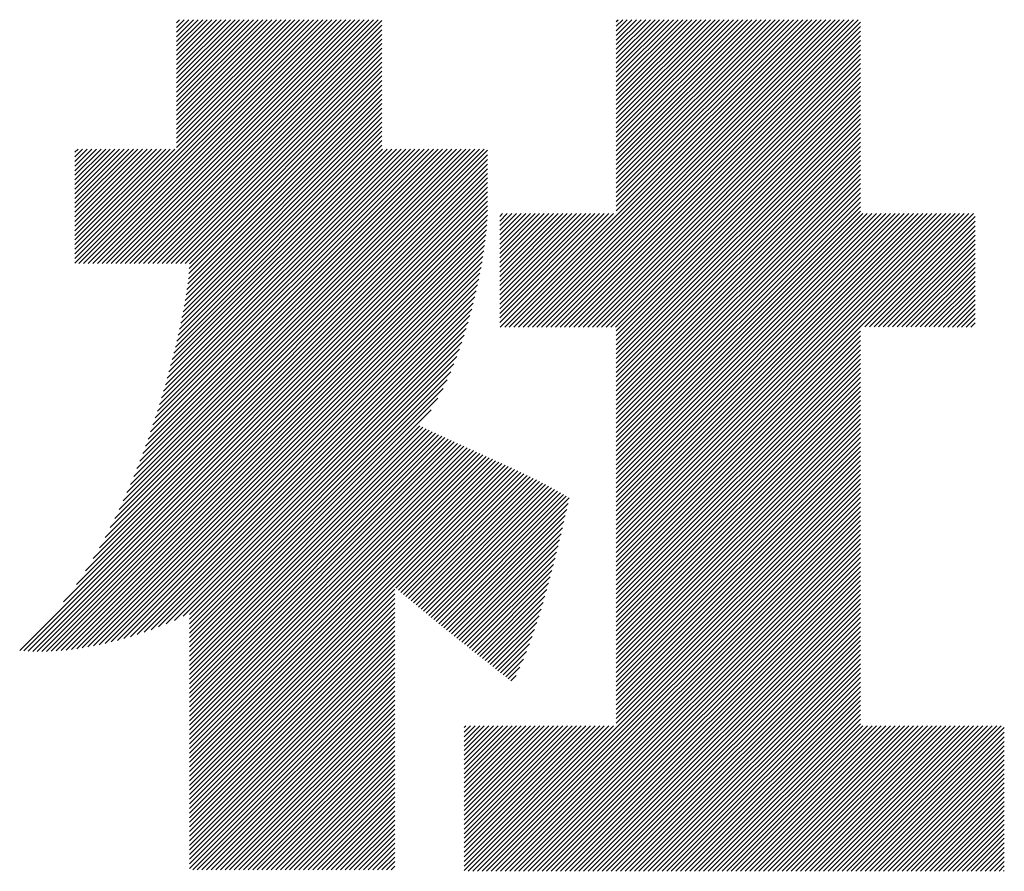
# Model space of a CAD drawing. Extents: x 449 to 2549, y 332 to 1812.
# Drawn here: x 2161 to 2184, y 443 to 463 of the extents above; entities that cross this region are included whole.
import ezdxf

# ---------------------------------------------------------------- set-up
doc = ezdxf.new("R2010")
doc.units = 0
doc.header["$MEASUREMENT"] = 0
doc.layers.add('_0-A_', color=7, linetype='CONTINUOUS')

msp = doc.modelspace()

# ---------------------------------------------------------------- linework, layer by layer
at = {"layer": '_0-A_', "color": 7, "linetype": 'Continuous'}
for p, q in [((2161.984, 457.192), (2167.807, 463.015)), ((2161.984, 457.302), (2167.697, 463.015)), ((2161.984, 457.413), (2167.586, 463.015)), ((2162.083, 457.181), (2167.918, 463.015)), ((2162.194, 457.181), (2168.028, 463.015)), ((2162.304, 457.181), (2168.139, 463.015)), ((2162.415, 457.181), (2168.249, 463.015)), ((2162.525, 457.181), (2168.36, 463.015)), ((2162.636, 457.181), (2168.47, 463.015)), ((2162.746, 457.181), (2168.581, 463.015)), ((2162.857, 457.181), (2168.691, 463.015)), ((2162.967, 457.181), (2168.802, 463.015)), ((2163.078, 457.181), (2168.912, 463.015)), ((2163.188, 457.181), (2169.023, 463.015)), ((2163.299, 457.181), (2169.133, 463.015)), ((2163.409, 457.181), (2169.244, 463.015)), ((2163.52, 457.181), (2169.334, 462.995)), ((2164.417, 459.956), (2167.476, 463.015)), ((2164.417, 460.067), (2167.365, 463.015)), ((2164.417, 460.177), (2167.255, 463.015)), ((2164.417, 460.288), (2167.145, 463.015)), ((2164.417, 460.398), (2167.034, 463.015)), ((2164.417, 460.509), (2166.924, 463.015)), ((2164.417, 460.619), (2166.813, 463.015)), ((2164.417, 460.73), (2166.703, 463.015)), ((2164.417, 460.84), (2166.592, 463.015)), ((2164.417, 460.951), (2166.482, 463.015)), ((2164.417, 461.061), (2166.371, 463.015)), ((2164.417, 461.171), (2166.261, 463.015)), ((2164.417, 461.282), (2166.15, 463.015)), ((2164.417, 461.392), (2166.04, 463.015)), ((2164.417, 461.503), (2165.929, 463.015)), ((2164.417, 461.613), (2165.819, 463.015)), ((2164.417, 461.724), (2165.708, 463.015)), ((2164.417, 461.834), (2165.598, 463.015)), ((2164.417, 461.945), (2165.487, 463.015)), ((2164.417, 462.055), (2165.377, 463.015)), ((2164.417, 462.166), (2165.266, 463.015)), ((2164.417, 462.276), (2165.156, 463.015)), ((2164.417, 462.387), (2165.045, 463.015)), ((2164.417, 462.497), (2164.935, 463.015)), ((2164.417, 462.608), (2164.824, 463.015)), ((2164.417, 462.718), (2164.714, 463.015)), ((2164.417, 462.829), (2164.603, 463.015)), ((2164.417, 462.939), (2164.493, 463.015)), ((2172.274, 455.66), (2179.629, 463.015)), ((2172.384, 455.66), (2179.74, 463.015)), ((2172.495, 455.66), (2179.85, 463.015)), ((2172.605, 455.66), (2179.961, 463.015)), ((2172.716, 455.66), (2180.071, 463.015)), ((2172.826, 455.66), (2180.182, 463.015)), ((2172.937, 455.66), (2180.292, 463.015)), ((2173.047, 455.66), (2180.403, 463.015)), ((2173.158, 455.66), (2180.513, 463.015)), ((2173.268, 455.66), (2180.624, 463.015)), ((2173.379, 455.66), (2180.734, 463.015)), ((2173.489, 455.66), (2180.789, 462.96)), ((2174.944, 458.441), (2179.519, 463.015)), ((2174.944, 458.551), (2179.408, 463.015)), ((2174.944, 458.662), (2179.298, 463.015)), ((2174.944, 458.772), (2179.187, 463.015)), ((2174.944, 458.883), (2179.077, 463.015)), ((2174.944, 458.993), (2178.966, 463.015)), ((2174.944, 459.104), (2178.856, 463.015)), ((2174.944, 459.214), (2178.745, 463.015)), ((2174.944, 459.325), (2178.635, 463.015)), ((2174.944, 459.435), (2178.525, 463.015)), ((2174.944, 459.546), (2178.414, 463.015)), ((2174.944, 459.656), (2178.304, 463.015)), ((2174.944, 459.767), (2178.193, 463.015)), ((2174.944, 459.877), (2178.083, 463.015)), ((2174.944, 459.988), (2177.972, 463.015)), ((2174.944, 460.098), (2177.862, 463.015)), ((2174.944, 460.209), (2177.751, 463.015)), ((2174.944, 460.319), (2177.641, 463.015)), ((2174.944, 460.43), (2177.53, 463.015)), ((2174.944, 460.54), (2177.42, 463.015)), ((2174.944, 460.651), (2177.309, 463.015)), ((2174.944, 460.761), (2177.199, 463.015)), ((2174.944, 460.872), (2177.088, 463.015)), ((2174.944, 460.982), (2176.978, 463.015)), ((2174.944, 461.093), (2176.867, 463.015)), ((2174.944, 461.203), (2176.757, 463.015)), ((2174.944, 461.314), (2176.646, 463.015)), ((2174.944, 461.424), (2176.536, 463.015)), ((2174.944, 461.535), (2176.425, 463.015)), ((2174.944, 461.645), (2176.315, 463.015)), ((2174.944, 461.756), (2176.204, 463.015)), ((2174.944, 461.866), (2176.094, 463.015)), ((2174.944, 461.977), (2175.983, 463.015)), ((2174.944, 462.087), (2175.873, 463.015)), ((2174.944, 462.198), (2175.762, 463.015)), ((2174.944, 462.308), (2175.652, 463.015)), ((2174.944, 462.418), (2175.541, 463.015)), ((2174.944, 462.529), (2175.431, 463.015)), ((2174.944, 462.639), (2175.32, 463.015)), ((2174.944, 462.75), (2175.21, 463.015)), ((2174.944, 462.86), (2175.099, 463.015)), ((2174.944, 462.971), (2174.989, 463.015)), ((2163.63, 457.181), (2169.334, 462.885)), ((2163.74, 457.181), (2169.334, 462.774)), ((2163.851, 457.181), (2169.334, 462.664)), ((2173.599, 455.66), (2180.789, 462.849)), ((2173.71, 455.66), (2180.789, 462.739)), ((2163.961, 457.181), (2169.334, 462.553)), ((2164.072, 457.181), (2169.334, 462.443)), ((2173.82, 455.66), (2180.789, 462.628)), ((2173.931, 455.66), (2180.789, 462.518)), ((2164.182, 457.181), (2169.334, 462.332)), ((2164.293, 457.181), (2169.334, 462.222)), ((2174.041, 455.66), (2180.789, 462.407)), ((2174.152, 455.66), (2180.789, 462.297)), ((2174.262, 455.66), (2180.789, 462.186)), ((2164.403, 457.181), (2169.334, 462.111)), ((2164.514, 457.181), (2169.334, 462.001)), ((2174.373, 455.66), (2180.789, 462.076)), ((2174.483, 455.66), (2180.789, 461.965)), ((2164.624, 457.181), (2169.334, 461.89)), ((2164.729, 457.175), (2169.334, 461.78)), ((2174.594, 455.66), (2180.789, 461.855)), ((2174.704, 455.66), (2180.789, 461.744)), ((2164.715, 456.94), (2169.334, 461.559)), ((2164.725, 457.06), (2169.334, 461.669)), ((2174.815, 455.66), (2180.789, 461.634)), ((2174.925, 455.66), (2180.789, 461.523)), ((2164.686, 456.69), (2169.334, 461.338)), ((2164.702, 456.817), (2169.334, 461.449)), ((2174.944, 455.568), (2180.789, 461.413)), ((2174.944, 455.458), (2180.789, 461.302)), ((2164.625, 456.297), (2169.334, 461.007)), ((2164.647, 456.43), (2169.334, 461.117)), ((2164.668, 456.561), (2169.334, 461.228)), ((2174.944, 455.347), (2180.789, 461.192)), ((2174.944, 455.237), (2180.789, 461.082)), ((2164.575, 456.027), (2169.334, 460.786)), ((2164.601, 456.163), (2169.334, 460.896)), ((2174.944, 455.126), (2180.789, 460.971)), ((2174.944, 455.016), (2180.789, 460.861)), ((2164.52, 455.75), (2169.334, 460.565)), ((2164.548, 455.889), (2169.334, 460.675)), ((2174.944, 454.905), (2180.789, 460.75)), ((2174.944, 454.795), (2180.789, 460.64)), ((2164.458, 455.468), (2169.334, 460.344)), ((2164.49, 455.61), (2169.334, 460.454)), ((2174.944, 454.684), (2180.789, 460.529)), ((2174.944, 454.574), (2180.789, 460.419)), ((2174.944, 454.464), (2180.789, 460.308)), ((2164.391, 455.18), (2169.334, 460.123)), ((2164.425, 455.324), (2169.334, 460.233)), ((2174.944, 454.353), (2180.789, 460.198)), ((2174.944, 454.243), (2180.789, 460.087)), ((2161.984, 457.523), (2164.381, 459.92)), ((2161.984, 457.634), (2164.27, 459.92)), ((2161.984, 457.744), (2164.16, 459.92)), ((2161.984, 457.854), (2164.05, 459.92)), ((2161.984, 457.965), (2163.939, 459.92)), ((2161.984, 458.075), (2163.829, 459.92)), ((2161.984, 458.186), (2163.718, 459.92)), ((2161.984, 458.296), (2163.608, 459.92)), ((2161.984, 458.407), (2163.497, 459.92)), ((2161.984, 458.517), (2163.387, 459.92)), ((2161.984, 458.628), (2163.276, 459.92)), ((2161.984, 458.738), (2163.166, 459.92)), ((2161.984, 458.849), (2163.055, 459.92)), ((2161.984, 458.959), (2162.945, 459.92)), ((2161.984, 459.07), (2162.834, 459.92)), ((2161.984, 459.18), (2162.724, 459.92)), ((2161.984, 459.291), (2162.613, 459.92)), ((2161.984, 459.401), (2162.503, 459.92)), ((2161.984, 459.512), (2162.392, 459.92)), ((2161.984, 459.622), (2162.282, 459.92)), ((2161.984, 459.733), (2162.171, 459.92)), ((2161.984, 459.843), (2162.061, 459.92)), ((2162.831, 450.858), (2171.864, 459.89)), ((2162.943, 451.08), (2171.784, 459.92)), ((2163.046, 451.293), (2171.673, 459.92)), ((2163.141, 451.499), (2171.563, 459.92)), ((2163.231, 451.699), (2171.452, 459.92)), ((2163.315, 451.894), (2171.342, 459.92)), ((2163.395, 452.084), (2171.231, 459.92)), ((2163.47, 452.27), (2171.121, 459.92)), ((2163.542, 452.452), (2171.01, 459.92)), ((2163.61, 452.631), (2170.9, 459.92)), ((2163.675, 452.807), (2170.789, 459.92)), ((2163.738, 452.979), (2170.679, 459.92)), ((2163.797, 453.15), (2170.568, 459.92)), ((2163.854, 453.317), (2170.458, 459.92)), ((2163.909, 453.483), (2170.347, 459.92)), ((2163.962, 453.646), (2170.237, 459.92)), ((2164.013, 453.807), (2170.126, 459.92)), ((2164.062, 453.966), (2170.016, 459.92)), ((2164.109, 454.124), (2169.905, 459.92)), ((2164.154, 454.279), (2169.795, 459.92)), ((2164.197, 454.433), (2169.684, 459.92)), ((2164.239, 454.586), (2169.574, 459.92)), ((2164.279, 454.736), (2169.463, 459.92)), ((2164.318, 454.886), (2169.353, 459.92)), ((2164.355, 455.033), (2169.334, 460.012)), ((2174.944, 454.132), (2180.789, 459.977)), ((2174.944, 454.022), (2180.789, 459.866)), ((2162.574, 450.379), (2171.864, 459.669)), ((2162.709, 450.625), (2171.864, 459.78)), ((2174.944, 453.911), (2180.789, 459.756)), ((2174.944, 453.801), (2180.789, 459.645)), ((2162.242, 449.827), (2171.864, 459.448)), ((2162.421, 450.116), (2171.864, 459.559)), ((2174.944, 453.69), (2180.789, 459.535)), ((2174.944, 453.58), (2180.789, 459.424)), ((2160.665, 447.918), (2171.864, 459.117)), ((2161.715, 449.079), (2171.864, 459.227)), ((2162.022, 449.496), (2171.864, 459.338)), ((2174.944, 453.469), (2180.789, 459.314)), ((2174.944, 453.359), (2180.789, 459.203)), ((2160.767, 447.909), (2171.864, 459.006)), ((2160.87, 447.902), (2171.864, 458.896)), ((2174.944, 453.248), (2180.789, 459.093)), ((2174.944, 453.138), (2180.789, 458.982)), ((2160.976, 447.897), (2171.864, 458.785)), ((2161.084, 447.895), (2171.864, 458.675)), ((2174.944, 453.027), (2180.789, 458.872)), ((2174.944, 452.917), (2180.789, 458.761)), ((2174.944, 452.806), (2180.789, 458.651)), ((2161.194, 447.895), (2171.864, 458.564)), ((2161.307, 447.897), (2171.863, 458.454)), ((2174.944, 452.696), (2180.789, 458.54)), ((2174.944, 452.585), (2180.789, 458.43)), ((2161.421, 447.901), (2171.861, 458.341)), ((2161.539, 447.908), (2171.856, 458.225)), ((2172.159, 455.766), (2174.767, 458.374)), ((2172.159, 455.877), (2174.657, 458.374)), ((2172.159, 455.987), (2174.546, 458.374)), ((2172.159, 456.098), (2174.436, 458.374)), ((2172.159, 456.208), (2174.325, 458.374)), ((2172.159, 456.319), (2174.215, 458.374)), ((2172.159, 456.429), (2174.105, 458.374)), ((2172.159, 456.54), (2173.994, 458.374)), ((2172.159, 456.65), (2173.884, 458.374)), ((2172.159, 456.76), (2173.773, 458.374)), ((2172.159, 456.871), (2173.663, 458.374)), ((2172.159, 456.981), (2173.552, 458.374)), ((2172.159, 457.092), (2173.442, 458.374)), ((2172.159, 457.202), (2173.331, 458.374)), ((2172.159, 457.313), (2173.221, 458.374)), ((2172.159, 457.423), (2173.11, 458.374)), ((2172.159, 457.534), (2173, 458.374)), ((2172.159, 457.644), (2172.889, 458.374)), ((2172.159, 457.755), (2172.779, 458.374)), ((2172.159, 457.865), (2172.668, 458.374)), ((2172.159, 457.976), (2172.558, 458.374)), ((2172.159, 458.086), (2172.447, 458.374)), ((2172.159, 458.197), (2172.337, 458.374)), ((2172.159, 458.307), (2172.226, 458.374)), ((2172.163, 455.66), (2174.878, 458.374)), ((2174.944, 449.823), (2183.496, 458.374)), ((2174.944, 449.934), (2183.385, 458.374)), ((2174.944, 450.044), (2183.275, 458.374)), ((2174.944, 450.155), (2183.164, 458.374)), ((2174.944, 450.265), (2183.054, 458.374)), ((2174.944, 450.376), (2182.943, 458.374)), ((2174.944, 450.486), (2182.833, 458.374)), ((2174.944, 450.597), (2182.722, 458.374)), ((2174.944, 450.707), (2182.612, 458.374)), ((2174.944, 450.818), (2182.501, 458.374)), ((2174.944, 450.928), (2182.391, 458.374)), ((2174.944, 451.038), (2182.28, 458.374)), ((2174.944, 451.149), (2182.17, 458.374)), ((2174.944, 451.259), (2182.059, 458.374)), ((2174.944, 451.37), (2181.949, 458.374)), ((2174.944, 451.48), (2181.838, 458.374)), ((2174.944, 451.591), (2181.728, 458.374)), ((2174.944, 451.701), (2181.618, 458.374)), ((2174.944, 451.812), (2181.507, 458.374)), ((2174.944, 451.922), (2181.397, 458.374)), ((2174.944, 452.033), (2181.286, 458.374)), ((2174.944, 452.143), (2181.176, 458.374)), ((2174.944, 452.254), (2181.065, 458.374)), ((2174.944, 452.364), (2180.955, 458.374)), ((2174.944, 452.475), (2180.844, 458.374)), ((2180.894, 455.662), (2183.534, 458.303)), ((2181.004, 455.662), (2183.534, 458.192)), ((2161.659, 447.917), (2171.848, 458.106)), ((2161.781, 447.929), (2171.838, 457.986)), ((2181.115, 455.662), (2183.534, 458.082)), ((2181.225, 455.662), (2183.534, 457.971)), ((2161.906, 447.943), (2171.825, 457.863)), ((2162.033, 447.96), (2171.811, 457.738)), ((2181.336, 455.662), (2183.534, 457.861)), ((2181.446, 455.662), (2183.534, 457.75)), ((2162.163, 447.98), (2171.794, 457.611)), ((2162.296, 448.002), (2171.776, 457.482)), ((2181.556, 455.662), (2183.534, 457.64)), ((2181.667, 455.661), (2183.534, 457.529)), ((2162.432, 448.028), (2171.755, 457.351)), ((2181.777, 455.661), (2183.534, 457.419)), ((2181.887, 455.661), (2183.534, 457.308)), ((2162.571, 448.056), (2171.733, 457.218)), ((2162.713, 448.088), (2171.709, 457.084)), ((2181.998, 455.661), (2183.534, 457.198)), ((2182.108, 455.661), (2183.534, 457.087)), ((2162.858, 448.122), (2171.683, 456.947)), ((2163.007, 448.161), (2171.655, 456.809)), ((2182.219, 455.661), (2183.534, 456.977)), ((2182.329, 455.661), (2183.534, 456.866)), ((2163.159, 448.203), (2171.625, 456.668)), ((2163.316, 448.249), (2171.593, 456.526)), ((2182.439, 455.661), (2183.534, 456.756)), ((2182.55, 455.661), (2183.534, 456.645)), ((2182.66, 455.661), (2183.534, 456.535)), ((2163.476, 448.299), (2171.559, 456.381)), ((2182.77, 455.66), (2183.534, 456.424)), ((2182.881, 455.66), (2183.534, 456.314)), ((2163.642, 448.354), (2171.522, 456.234)), ((2163.813, 448.414), (2171.484, 456.085)), ((2182.991, 455.66), (2183.534, 456.203)), ((2183.102, 455.66), (2183.534, 456.093)), ((2163.99, 448.481), (2171.443, 455.934)), ((2183.212, 455.66), (2183.534, 455.982)), ((2183.322, 455.66), (2183.534, 455.872)), ((2164.175, 448.555), (2171.399, 455.779)), ((2164.37, 448.639), (2171.352, 455.622)), ((2183.433, 455.66), (2183.534, 455.761)), ((2164.58, 448.739), (2171.302, 455.462)), ((2174.944, 449.713), (2180.789, 455.557)), ((2174.944, 449.602), (2180.789, 455.447)), ((2164.729, 448.778), (2171.249, 455.298)), ((2164.729, 448.668), (2171.191, 455.13)), ((2174.944, 449.492), (2180.789, 455.336)), ((2174.944, 449.381), (2180.789, 455.226)), ((2174.944, 449.271), (2180.789, 455.115)), ((2164.729, 448.557), (2171.129, 454.957)), ((2174.944, 449.16), (2180.789, 455.005)), ((2174.944, 449.05), (2180.789, 454.894)), ((2164.729, 448.447), (2171.06, 454.778)), ((2174.944, 448.939), (2180.789, 454.784)), ((2174.944, 448.829), (2180.789, 454.673)), ((2164.729, 448.336), (2170.984, 454.591)), ((2174.944, 448.718), (2180.789, 454.563)), ((2174.944, 448.608), (2180.789, 454.452)), ((2164.729, 448.226), (2170.899, 454.395)), ((2164.729, 448.115), (2170.8, 454.186)), ((2174.944, 448.497), (2180.789, 454.342)), ((2174.944, 448.387), (2180.789, 454.231)), ((2164.729, 448.005), (2170.678, 453.954)), ((2174.944, 448.276), (2180.789, 454.121)), ((2174.944, 448.166), (2180.789, 454.01)), ((2174.944, 448.055), (2180.789, 453.9)), ((2174.944, 447.945), (2180.789, 453.789)), ((2164.729, 447.894), (2170.511, 453.676)), ((2174.944, 447.834), (2180.789, 453.679)), ((2174.944, 447.724), (2180.789, 453.569)), ((2164.729, 447.784), (2170.244, 453.299)), ((2164.729, 447.673), (2170.318, 453.262)), ((2164.729, 447.563), (2170.392, 453.226)), ((2174.944, 447.613), (2180.789, 453.458)), ((2174.944, 447.503), (2180.789, 453.348)), ((2174.944, 447.392), (2180.789, 453.237)), ((2164.729, 447.452), (2170.467, 453.19)), ((2164.729, 447.342), (2170.541, 453.154)), ((2164.729, 447.231), (2170.616, 453.118)), ((2164.729, 447.121), (2170.691, 453.083)), ((2164.729, 447.011), (2170.767, 453.048)), ((2164.729, 446.9), (2170.842, 453.013)), ((2174.944, 447.282), (2180.789, 453.127)), ((2174.944, 447.171), (2180.789, 453.016)), ((2164.729, 446.79), (2170.918, 452.978)), ((2164.729, 446.679), (2170.993, 452.943)), ((2164.729, 446.569), (2171.069, 452.909)), ((2164.729, 446.458), (2171.145, 452.874)), ((2164.729, 446.348), (2171.221, 452.839)), ((2164.729, 446.237), (2171.297, 452.805)), ((2164.729, 446.127), (2171.373, 452.771)), ((2174.944, 447.061), (2180.789, 452.906)), ((2174.944, 446.951), (2180.789, 452.795)), ((2164.729, 446.016), (2171.449, 452.736)), ((2164.729, 445.906), (2171.526, 452.702)), ((2164.729, 445.795), (2171.602, 452.668)), ((2164.729, 445.685), (2171.678, 452.633)), ((2164.729, 445.574), (2171.754, 452.599)), ((2164.729, 445.464), (2171.83, 452.565)), ((2164.729, 445.353), (2171.906, 452.53)), ((2174.944, 446.84), (2180.789, 452.685)), ((2174.944, 446.73), (2180.789, 452.574)), ((2164.729, 445.243), (2171.982, 452.496)), ((2164.729, 445.132), (2172.058, 452.461)), ((2164.729, 445.022), (2172.134, 452.426)), ((2164.729, 444.911), (2172.21, 452.392)), ((2164.729, 444.801), (2172.285, 452.357)), ((2164.729, 444.69), (2172.361, 452.322)), ((2164.729, 444.58), (2172.436, 452.287)), ((2174.944, 446.619), (2180.789, 452.464)), ((2174.944, 446.509), (2180.789, 452.353)), ((2169.671, 449.411), (2172.512, 452.252)), ((2169.731, 449.361), (2172.587, 452.216)), ((2169.791, 449.31), (2172.662, 452.181)), ((2169.851, 449.26), (2172.736, 452.145)), ((2169.911, 449.209), (2172.811, 452.109)), ((2169.971, 449.159), (2172.885, 452.073)), ((2174.944, 446.398), (2180.789, 452.243)), ((2174.944, 446.288), (2180.789, 452.132)), ((2170.032, 449.109), (2172.959, 452.036)), ((2170.092, 449.059), (2173.033, 452)), ((2170.152, 449.008), (2173.106, 451.963)), ((2170.213, 448.958), (2173.18, 451.925)), ((2170.273, 448.908), (2173.252, 451.888)), ((2170.334, 448.859), (2173.325, 451.85)), ((2170.394, 448.809), (2173.397, 451.811)), ((2171.511, 442.633), (2180.789, 451.911)), ((2174.944, 446.177), (2180.789, 452.022)), ((2170.455, 448.759), (2173.468, 451.772)), ((2170.516, 448.709), (2173.539, 451.733)), ((2170.577, 448.66), (2173.61, 451.693)), ((2170.638, 448.61), (2173.68, 451.652)), ((2170.699, 448.56), (2173.749, 451.611)), ((2171.622, 442.633), (2180.789, 451.801)), ((2171.732, 442.633), (2180.789, 451.69)), ((2171.843, 442.633), (2180.789, 451.58)), ((2170.76, 448.511), (2173.818, 451.569)), ((2170.821, 448.462), (2173.794, 451.435)), ((2171.953, 442.633), (2180.789, 451.469)), ((2172.064, 442.633), (2180.789, 451.359)), ((2170.882, 448.412), (2173.76, 451.291)), ((2170.943, 448.363), (2173.726, 451.146)), ((2172.174, 442.633), (2180.789, 451.248)), ((2172.285, 442.633), (2180.789, 451.138)), ((2171.004, 448.314), (2173.692, 451.002)), ((2172.395, 442.633), (2180.789, 451.027)), ((2172.506, 442.633), (2180.789, 450.917)), ((2171.066, 448.264), (2173.658, 450.857)), ((2171.127, 448.215), (2173.624, 450.712)), ((2172.616, 442.633), (2180.789, 450.806)), ((2172.727, 442.633), (2180.789, 450.696)), ((2171.188, 448.166), (2173.589, 450.567)), ((2171.25, 448.117), (2173.553, 450.421)), ((2172.837, 442.633), (2180.789, 450.585)), ((2172.948, 442.633), (2180.789, 450.475)), ((2171.311, 448.068), (2173.517, 450.274)), ((2173.058, 442.633), (2180.789, 450.364)), ((2173.168, 442.633), (2180.789, 450.254)), ((2171.373, 448.019), (2173.48, 450.127)), ((2171.435, 447.971), (2173.443, 449.979)), ((2173.279, 442.633), (2180.789, 450.143)), ((2173.389, 442.633), (2180.789, 450.033)), ((2171.496, 447.922), (2173.404, 449.83)), ((2173.5, 442.633), (2180.789, 449.922)), ((2173.61, 442.633), (2180.789, 449.812)), ((2173.721, 442.633), (2180.789, 449.702)), ((2171.558, 447.873), (2173.365, 449.68)), ((2171.62, 447.824), (2173.324, 449.529)), ((2173.831, 442.633), (2180.789, 449.591)), ((2173.942, 442.633), (2180.789, 449.481)), ((2164.729, 444.469), (2169.643, 449.383)), ((2164.729, 444.359), (2169.643, 449.273)), ((2171.681, 447.775), (2173.282, 449.376)), ((2171.743, 447.727), (2173.239, 449.222)), ((2174.052, 442.633), (2180.789, 449.37)), ((2174.163, 442.633), (2180.789, 449.26)), ((2164.729, 444.248), (2169.643, 449.162)), ((2164.729, 444.138), (2169.643, 449.052)), ((2171.805, 447.678), (2173.193, 449.066)), ((2174.273, 442.633), (2180.789, 449.149)), ((2174.384, 442.633), (2180.789, 449.039)), ((2164.729, 444.027), (2169.643, 448.941)), ((2164.729, 443.917), (2169.643, 448.831)), ((2171.867, 447.629), (2173.146, 448.908)), ((2171.929, 447.581), (2173.096, 448.748)), ((2174.494, 442.633), (2180.789, 448.928)), ((2174.605, 442.633), (2180.789, 448.818)), ((2164.729, 443.806), (2169.643, 448.72)), ((2164.729, 443.696), (2169.643, 448.61)), ((2171.991, 447.532), (2173.044, 448.585)), ((2174.715, 442.633), (2180.789, 448.707)), ((2174.826, 442.633), (2180.789, 448.597)), ((2164.729, 443.585), (2169.643, 448.499)), ((2164.729, 443.475), (2169.643, 448.389)), ((2164.729, 443.365), (2169.643, 448.279)), ((2172.052, 447.483), (2172.988, 448.419)), ((2174.936, 442.633), (2180.789, 448.486)), ((2175.047, 442.633), (2180.789, 448.376)), ((2164.729, 443.254), (2169.643, 448.168)), ((2164.729, 443.144), (2169.643, 448.058)), ((2172.114, 447.435), (2172.929, 448.25)), ((2172.176, 447.386), (2172.866, 448.076)), ((2175.157, 442.633), (2180.789, 448.265)), ((2175.268, 442.633), (2180.789, 448.155)), ((2175.378, 442.633), (2180.789, 448.044)), ((2164.729, 443.033), (2169.643, 447.947)), ((2164.729, 442.923), (2169.643, 447.837)), ((2172.238, 447.337), (2172.797, 447.897)), ((2175.489, 442.633), (2180.789, 447.934)), ((2175.599, 442.633), (2180.789, 447.823)), ((2164.729, 442.812), (2169.643, 447.726)), ((2164.729, 442.702), (2169.643, 447.616)), ((2172.299, 447.288), (2172.723, 447.712)), ((2175.71, 442.633), (2180.789, 447.713)), ((2175.82, 442.633), (2180.789, 447.602)), ((2164.806, 442.668), (2169.643, 447.505)), ((2164.917, 442.668), (2169.643, 447.395)), ((2172.361, 447.24), (2172.64, 447.519)), ((2175.931, 442.633), (2180.789, 447.492)), ((2176.041, 442.633), (2180.789, 447.381)), ((2165.027, 442.668), (2169.643, 447.284)), ((2165.138, 442.668), (2169.643, 447.174)), ((2172.422, 447.19), (2172.548, 447.316)), ((2176.152, 442.633), (2180.789, 447.271)), ((2176.262, 442.633), (2180.789, 447.16)), ((2165.248, 442.668), (2169.643, 447.063)), ((2165.359, 442.668), (2169.643, 446.953)), ((2176.373, 442.633), (2180.789, 447.05)), ((2176.483, 442.633), (2180.789, 446.939)), ((2165.469, 442.668), (2169.643, 446.842)), ((2165.58, 442.668), (2169.643, 446.732)), ((2176.594, 442.633), (2180.789, 446.829)), ((2176.704, 442.633), (2180.789, 446.718)), ((2165.69, 442.668), (2169.643, 446.621)), ((2165.801, 442.668), (2169.643, 446.511)), ((2165.911, 442.668), (2169.643, 446.4)), ((2176.815, 442.633), (2180.789, 446.608)), ((2176.925, 442.633), (2180.789, 446.497)), ((2166.022, 442.668), (2169.643, 446.29)), ((2166.132, 442.668), (2169.643, 446.179)), ((2177.035, 442.633), (2180.789, 446.387)), ((2177.146, 442.633), (2180.789, 446.276)), ((2177.256, 442.633), (2180.789, 446.166)), ((2166.243, 442.668), (2169.643, 446.069)), ((2166.353, 442.668), (2169.643, 445.958)), ((2171.306, 442.649), (2174.77, 446.113)), ((2171.306, 442.76), (2174.659, 446.113)), ((2171.306, 442.87), (2174.549, 446.113)), ((2171.306, 442.981), (2174.438, 446.113)), ((2171.306, 443.091), (2174.328, 446.113)), ((2171.306, 443.202), (2174.217, 446.113)), ((2171.306, 443.312), (2174.107, 446.113)), ((2171.306, 443.423), (2173.996, 446.113)), ((2171.306, 443.533), (2173.886, 446.113)), ((2171.306, 443.644), (2173.775, 446.113)), ((2171.306, 443.754), (2173.665, 446.113)), ((2171.306, 443.864), (2173.554, 446.113)), ((2171.306, 443.975), (2173.444, 446.113)), ((2171.306, 444.085), (2173.333, 446.113)), ((2171.306, 444.196), (2173.223, 446.113)), ((2171.306, 444.306), (2173.112, 446.113)), ((2171.306, 444.417), (2173.002, 446.113)), ((2171.306, 444.527), (2172.892, 446.113)), ((2171.306, 444.638), (2172.781, 446.113)), ((2171.306, 444.748), (2172.671, 446.113)), ((2171.306, 444.859), (2172.56, 446.113)), ((2171.306, 444.969), (2172.45, 446.113)), ((2171.306, 445.08), (2172.339, 446.113)), ((2171.306, 445.19), (2172.229, 446.113)), ((2171.306, 445.301), (2172.118, 446.113)), ((2171.306, 445.411), (2172.008, 446.113)), ((2171.306, 445.522), (2171.897, 446.113)), ((2171.306, 445.632), (2171.787, 446.113)), ((2171.306, 445.743), (2171.676, 446.113)), ((2171.306, 445.853), (2171.566, 446.113)), ((2171.306, 445.964), (2171.455, 446.113)), ((2171.306, 446.074), (2171.345, 446.113)), ((2171.401, 442.633), (2174.88, 446.113)), ((2177.367, 442.633), (2180.846, 446.113)), ((2177.477, 442.633), (2180.957, 446.113)), ((2177.588, 442.633), (2181.067, 446.113)), ((2177.698, 442.633), (2181.178, 446.113)), ((2177.809, 442.633), (2181.288, 446.113)), ((2177.919, 442.633), (2181.399, 446.113)), ((2178.03, 442.633), (2181.509, 446.113)), ((2178.14, 442.633), (2181.62, 446.113)), ((2178.251, 442.633), (2181.73, 446.113)), ((2178.361, 442.633), (2181.841, 446.113)), ((2178.472, 442.633), (2181.951, 446.113)), ((2178.582, 442.633), (2182.062, 446.113)), ((2178.693, 442.633), (2182.172, 446.113)), ((2178.803, 442.633), (2182.283, 446.113)), ((2178.914, 442.633), (2182.393, 446.113)), ((2179.024, 442.633), (2182.504, 446.113)), ((2179.135, 442.633), (2182.614, 446.113)), ((2179.245, 442.633), (2182.725, 446.113)), ((2179.356, 442.633), (2182.835, 446.113)), ((2179.466, 442.633), (2182.946, 446.113)), ((2179.577, 442.633), (2183.056, 446.113)), ((2179.687, 442.633), (2183.167, 446.113)), ((2179.798, 442.633), (2183.277, 446.113)), ((2179.908, 442.633), (2183.388, 446.113)), ((2180.019, 442.633), (2183.498, 446.113)), ((2180.129, 442.633), (2183.609, 446.113)), ((2180.24, 442.633), (2183.719, 446.113)), ((2180.35, 442.633), (2183.83, 446.113)), ((2180.461, 442.633), (2183.94, 446.113)), ((2180.571, 442.633), (2184.051, 446.113)), ((2180.681, 442.633), (2184.161, 446.113)), ((2180.792, 442.633), (2184.234, 446.075)), ((2180.902, 442.633), (2184.234, 445.965)), ((2166.464, 442.668), (2169.643, 445.848)), ((2166.574, 442.668), (2169.643, 445.737)), ((2181.013, 442.633), (2184.234, 445.854)), ((2181.123, 442.633), (2184.234, 445.744)), ((2166.685, 442.668), (2169.643, 445.627)), ((2166.795, 442.668), (2169.643, 445.516)), ((2181.234, 442.633), (2184.234, 445.633)), ((2181.344, 442.633), (2184.234, 445.523)), ((2166.906, 442.668), (2169.643, 445.406)), ((2167.016, 442.668), (2169.643, 445.295)), ((2181.455, 442.633), (2184.234, 445.412)), ((2181.565, 442.633), (2184.234, 445.302)), ((2167.127, 442.668), (2169.643, 445.185)), ((2167.237, 442.668), (2169.643, 445.074)), ((2181.676, 442.633), (2184.234, 445.191)), ((2181.786, 442.633), (2184.234, 445.081)), ((2167.348, 442.668), (2169.643, 444.964)), ((2167.458, 442.668), (2169.643, 444.853)), ((2167.569, 442.668), (2169.643, 444.743)), ((2181.897, 442.633), (2184.234, 444.97)), ((2182.007, 442.633), (2184.234, 444.86)), ((2182.118, 442.633), (2184.234, 444.749)), ((2167.679, 442.668), (2169.643, 444.632)), ((2167.79, 442.668), (2169.643, 444.522)), ((2182.228, 442.633), (2184.234, 444.639)), ((2182.339, 442.633), (2184.234, 444.528)), ((2167.9, 442.668), (2169.643, 444.412)), ((2168.011, 442.668), (2169.643, 444.301)), ((2182.449, 442.633), (2184.234, 444.418)), ((2182.56, 442.633), (2184.234, 444.307)), ((2168.121, 442.668), (2169.643, 444.191)), ((2168.232, 442.668), (2169.643, 444.08)), ((2182.67, 442.633), (2184.234, 444.197)), ((2182.781, 442.633), (2184.234, 444.086)), ((2168.342, 442.668), (2169.643, 443.97)), ((2168.452, 442.668), (2169.643, 443.859)), ((2182.891, 442.633), (2184.234, 443.976)), ((2183.002, 442.633), (2184.234, 443.865)), ((2168.563, 442.668), (2169.643, 443.749)), ((2168.673, 442.668), (2169.643, 443.638)), ((2183.112, 442.633), (2184.234, 443.755)), ((2183.223, 442.633), (2184.234, 443.644)), ((2168.784, 442.668), (2169.643, 443.528)), ((2168.894, 442.668), (2169.643, 443.417)), ((2183.333, 442.633), (2184.234, 443.534)), ((2183.444, 442.633), (2184.234, 443.423)), ((2169.005, 442.668), (2169.643, 443.307)), ((2169.115, 442.668), (2169.643, 443.196)), ((2183.554, 442.633), (2184.234, 443.313)), ((2183.665, 442.633), (2184.234, 443.203)), ((2183.775, 442.633), (2184.234, 443.092)), ((2169.226, 442.668), (2169.643, 443.086)), ((2169.336, 442.668), (2169.643, 442.975)), ((2169.447, 442.668), (2169.643, 442.865)), ((2183.886, 442.633), (2184.234, 442.982)), ((2183.996, 442.633), (2184.234, 442.871)), ((2169.557, 442.668), (2169.643, 442.754)), ((2184.107, 442.633), (2184.234, 442.761)), ((2184.217, 442.633), (2184.234, 442.65))]:
    msp.add_line(p, q, dxfattribs=at)

doc.saveas('drawing.dxf')
